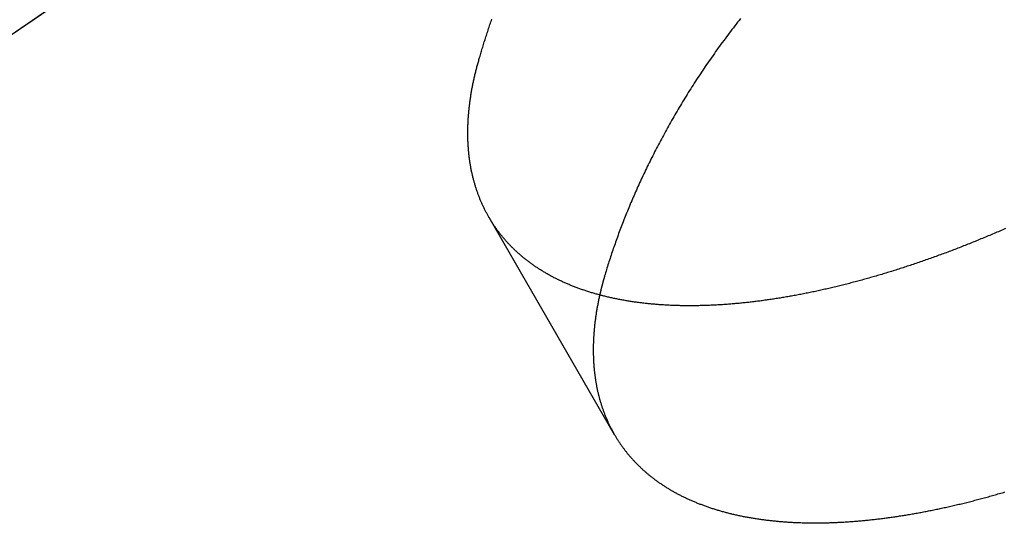
# Model space of a CAD drawing. Extents: x -100 to 100, y -301 to 264.
# Drawn here: x -29 to -24, y -162 to -160 of the extents above; entities that cross this region are included whole.
import ezdxf

# ---------------------------------------------------------------- set-up
doc = ezdxf.new("R2010")
doc.units = 0
doc.header["$LTSCALE"] = 20
doc.linetypes.add('VERDECKT', pattern=[0.375, 0.25, -0.125])
doc.layers.get('0').update_dxf_attribs({"linetype": 'CONTINUOUS'})
doc.layers.add('STEMPEL', color=3, linetype='CONTINUOUS')

# ---------------------------------------------------------------- blocks, each defined once
blk = doc.blocks.new('A$C7D8363F7')
at = {"color": 1, "linetype": 'VERDECKT'}
blk.add_line((-26.462274, 39.834003), (-25.811767, 38.707292), dxfattribs=at)
at = {"color": 3}
for points in [[(-26.5121, 40.6561, 0), (-26.5102, 40.6626, 0), (-26.5082, 40.6691, 0), (-26.5063, 40.6756, 0), (-26.5043, 40.6822, 0), (-26.5024, 40.6888, 0), (-26.5004, 40.6954, 0), (-26.4984, 40.7021, 0), (-26.4963, 40.7087, 0), (-26.4943, 40.7154, 0), (-26.4922, 40.7222, 0), (-26.4901, 40.7289, 0), (-26.488, 40.7357, 0), (-26.4859, 40.7425, 0), (-26.4837, 40.7493, 0), (-26.4816, 40.7561, 0), (-26.4794, 40.763, 0), (-26.4772, 40.7699, 0), (-26.475, 40.7768, 0), (-26.4727, 40.7837, 0), (-26.4705, 40.7907, 0), (-26.4682, 40.7976, 0), (-26.4659, 40.8046, 0), (-26.4636, 40.8117, 0), (-26.4613, 40.8187, 0), (-26.4589, 40.8258, 0), (-26.4565, 40.8329, 0), (-26.4541, 40.84, 0), (-26.4517, 40.8471, 0), (-26.4493, 40.8543, 0), (-26.4469, 40.8614, 0)], [(-23.7828, 39.7749, 0), (-23.7903, 39.7716, 0), (-23.7978, 39.7683, 0), (-23.8053, 39.7651, 0), (-23.8128, 39.7618, 0), (-23.8203, 39.7586, 0), (-23.8278, 39.7554, 0), (-23.8353, 39.7522, 0), (-23.8428, 39.749, 0), (-23.8503, 39.7458, 0), (-23.8578, 39.7426, 0), (-23.8653, 39.7394, 0), (-23.8728, 39.7362, 0), (-23.8803, 39.7331, 0), (-23.8878, 39.73, 0), (-23.8953, 39.7268, 0), (-23.9028, 39.7237, 0), (-23.9104, 39.7206, 0), (-23.9179, 39.7175, 0), (-23.9254, 39.7144, 0), (-23.9329, 39.7114, 0), (-23.9404, 39.7083, 0), (-23.9479, 39.7053, 0), (-23.9554, 39.7022, 0), (-23.963, 39.6992, 0), (-23.9705, 39.6962, 0), (-23.978, 39.6932, 0), (-23.9855, 39.6902, 0), (-23.993, 39.6873, 0), (-24.0006, 39.6843, 0), (-24.0081, 39.6813, 0), (-24.0156, 39.6784, 0), (-24.0231, 39.6755, 0), (-24.0306, 39.6726, 0), (-24.0381, 39.6697, 0), (-24.0456, 39.6668, 0), (-24.0532, 39.6639, 0), (-24.0607, 39.6611, 0), (-24.0682, 39.6582, 0), (-24.0757, 39.6554, 0), (-24.0832, 39.6526, 0), (-24.0907, 39.6497, 0), (-24.0982, 39.6469, 0), (-24.1057, 39.6442, 0), (-24.1132, 39.6414, 0), (-24.1207, 39.6386, 0), (-24.1282, 39.6359, 0), (-24.1357, 39.6332, 0), (-24.1432, 39.6304, 0), (-24.1507, 39.6277, 0), (-24.1582, 39.625, 0), (-24.1656, 39.6224, 0), (-24.1731, 39.6197, 0), (-24.1806, 39.617, 0), (-24.1881, 39.6144, 0), (-24.1956, 39.6118, 0), (-24.203, 39.6092, 0), (-24.2105, 39.6066, 0), (-24.218, 39.604, 0), (-24.2254, 39.6014, 0), (-24.2329, 39.5988, 0), (-24.2403, 39.5963, 0), (-24.2478, 39.5938, 0), (-24.2552, 39.5912, 0), (-24.2627, 39.5887, 0), (-24.2701, 39.5863, 0), (-24.2776, 39.5838, 0), (-24.285, 39.5813, 0), (-24.2924, 39.5789, 0), (-24.2998, 39.5764, 0), (-24.3073, 39.574, 0), (-24.3147, 39.5716, 0), (-24.3221, 39.5692, 0), (-24.3295, 39.5668, 0), (-24.3369, 39.5645, 0), (-24.3443, 39.5621, 0), (-24.3517, 39.5598, 0), (-24.3591, 39.5574, 0), (-24.3665, 39.5551, 0), (-24.3739, 39.5528, 0), (-24.3812, 39.5506, 0), (-24.3886, 39.5483, 0), (-24.396, 39.546, 0), (-24.4033, 39.5438, 0), (-24.4107, 39.5416, 0), (-24.418, 39.5393, 0), (-24.4254, 39.5372, 0), (-24.4327, 39.535, 0), (-24.44, 39.5328, 0), (-24.4474, 39.5306, 0), (-24.4547, 39.5285, 0), (-24.462, 39.5264, 0), (-24.4693, 39.5243, 0), (-24.4766, 39.5222, 0), (-24.4839, 39.5201, 0), (-24.4912, 39.518, 0), (-24.4984, 39.516, 0), (-24.5057, 39.5139, 0), (-24.513, 39.5119, 0), (-24.5202, 39.5099, 0), (-24.5275, 39.5079, 0), (-24.5347, 39.5059, 0), (-24.542, 39.5039, 0), (-24.5492, 39.502, 0), (-24.5564, 39.5, 0), (-24.5636, 39.4981, 0), (-24.5708, 39.4962, 0), (-24.578, 39.4943, 0), (-24.5852, 39.4924, 0), (-24.5924, 39.4906, 0), (-24.5996, 39.4887, 0), (-24.6068, 39.4869, 0), (-24.6139, 39.4851, 0), (-24.6211, 39.4833, 0), (-24.6282, 39.4815, 0), (-24.6353, 39.4797, 0), (-24.6425, 39.4779, 0), (-24.6496, 39.4762, 0), (-24.6567, 39.4745, 0), (-24.6638, 39.4728, 0), (-24.6709, 39.4711, 0), (-24.678, 39.4694, 0), (-24.685, 39.4677, 0), (-24.6921, 39.466, 0), (-24.6991, 39.4644, 0), (-24.7062, 39.4628, 0), (-24.7132, 39.4612, 0), (-24.7202, 39.4596, 0), (-24.7273, 39.458, 0), (-24.7343, 39.4564, 0), (-24.7412, 39.4549, 0), (-24.7482, 39.4534, 0), (-24.7552, 39.4518, 0), (-24.7622, 39.4503, 0), (-24.7691, 39.4488, 0), (-24.7761, 39.4474, 0), (-24.783, 39.4459, 0), (-24.7899, 39.4445, 0), (-24.7968, 39.443, 0), (-24.8037, 39.4416, 0), (-24.8106, 39.4402, 0), (-24.8175, 39.4389, 0), (-24.8244, 39.4375, 0), (-24.8312, 39.4361, 0), (-24.8381, 39.4348, 0), (-24.8449, 39.4335, 0), (-24.8517, 39.4322, 0), (-24.8585, 39.4309, 0), (-24.8653, 39.4296, 0), (-24.8721, 39.4283, 0), (-24.8789, 39.4271, 0), (-24.8857, 39.4259, 0), (-24.8924, 39.4246, 0), (-24.8992, 39.4234, 0), (-24.9059, 39.4222, 0), (-24.9126, 39.4211, 0), (-24.9193, 39.4199, 0), (-24.926, 39.4188, 0), (-24.9327, 39.4176, 0), (-24.9393, 39.4165, 0), (-24.946, 39.4154, 0), (-24.9526, 39.4143, 0), (-24.9593, 39.4133, 0), (-24.9659, 39.4122, 0), (-24.9725, 39.4112, 0), (-24.9791, 39.4102, 0), (-24.9857, 39.4092, 0), (-24.9922, 39.4082, 0), (-24.9988, 39.4072, 0), (-25.0053, 39.4062, 0), (-25.0119, 39.4053, 0), (-25.0184, 39.4043, 0), (-25.0249, 39.4034, 0), (-25.0314, 39.4025, 0), (-25.0378, 39.4016, 0), (-25.0443, 39.4007, 0), (-25.0507, 39.3999, 0), (-25.0572, 39.399, 0), (-25.0636, 39.3982, 0), (-25.07, 39.3974, 0), (-25.0764, 39.3966, 0), (-25.0828, 39.3958, 0), (-25.0891, 39.395, 0), (-25.0955, 39.3943, 0), (-25.1018, 39.3935, 0), (-25.1081, 39.3928, 0), (-25.1144, 39.3921, 0), (-25.1207, 39.3914, 0), (-25.127, 39.3907, 0), (-25.1332, 39.39, 0), (-25.1395, 39.3894, 0), (-25.1457, 39.3887, 0), (-25.1519, 39.3881, 0), (-25.1581, 39.3875, 0), (-25.1643, 39.3869, 0), (-25.1705, 39.3863, 0), (-25.1767, 39.3857, 0), (-25.1829, 39.3852, 0), (-25.1891, 39.3846, 0), (-25.1953, 39.3841, 0), (-25.2015, 39.3836, 0), (-25.2077, 39.3831, 0), (-25.2139, 39.3826, 0), (-25.22, 39.3821, 0), (-25.2262, 39.3816, 0), (-25.2324, 39.3812, 0), (-25.2385, 39.3807, 0), (-25.2447, 39.3803, 0), (-25.2508, 39.3799, 0), (-25.257, 39.3795, 0), (-25.2631, 39.3791, 0), (-25.2692, 39.3788, 0), (-25.2754, 39.3784, 0), (-25.2815, 39.3781, 0), (-25.2876, 39.3778, 0), (-25.2937, 39.3775, 0), (-25.2999, 39.3772, 0), (-25.306, 39.3769, 0), (-25.3121, 39.3766, 0), (-25.3181, 39.3764, 0), (-25.3242, 39.3761, 0), (-25.3303, 39.3759, 0), (-25.3364, 39.3757, 0), (-25.3425, 39.3755, 0), (-25.3485, 39.3753, 0), (-25.3546, 39.3751, 0), (-25.3606, 39.375, 0), (-25.3667, 39.3749, 0), (-25.3727, 39.3747, 0), (-25.3788, 39.3746, 0), (-25.3848, 39.3745, 0), (-25.3908, 39.3745, 0), (-25.3968, 39.3744, 0), (-25.4028, 39.3743, 0), (-25.4088, 39.3743, 0), (-25.4148, 39.3743, 0), (-25.4208, 39.3743, 0), (-25.4267, 39.3743, 0), (-25.4327, 39.3743, 0), (-25.4387, 39.3744, 0), (-25.4446, 39.3744, 0), (-25.4505, 39.3745, 0), (-25.4565, 39.3746, 0), (-25.4624, 39.3747, 0), (-25.4683, 39.3748, 0), (-25.4742, 39.3749, 0), (-25.4801, 39.3751, 0), (-25.486, 39.3752, 0), (-25.4919, 39.3754, 0), (-25.4978, 39.3756, 0), (-25.5036, 39.3758, 0), (-25.5095, 39.376, 0), (-25.5153, 39.3763, 0), (-25.5212, 39.3765, 0), (-25.527, 39.3768, 0), (-25.5328, 39.3771, 0), (-25.5386, 39.3774, 0), (-25.5444, 39.3777, 0), (-25.5502, 39.3781, 0), (-25.5559, 39.3784, 0), (-25.5617, 39.3788, 0), (-25.5675, 39.3791, 0), (-25.5732, 39.3795, 0), (-25.5789, 39.38, 0), (-25.5847, 39.3804, 0), (-25.5904, 39.3808, 0), (-25.5961, 39.3813, 0), (-25.6018, 39.3818, 0), (-25.6074, 39.3823, 0), (-25.6131, 39.3828, 0), (-25.6188, 39.3833, 0), (-25.6244, 39.3838, 0), (-25.63, 39.3844, 0), (-25.6357, 39.385, 0), (-25.6413, 39.3855, 0), (-25.6469, 39.3861, 0), (-25.6525, 39.3868, 0), (-25.658, 39.3874, 0), (-25.6636, 39.388, 0), (-25.6691, 39.3887, 0), (-25.6747, 39.3894, 0), (-25.6802, 39.3901, 0), (-25.6857, 39.3908, 0), (-25.6912, 39.3915, 0), (-25.6967, 39.3923, 0), (-25.7022, 39.393, 0), (-25.7077, 39.3938, 0), (-25.7131, 39.3946, 0), (-25.7186, 39.3954, 0), (-25.724, 39.3963, 0), (-25.7294, 39.3971, 0), (-25.7348, 39.3979, 0), (-25.7402, 39.3988, 0), (-25.7456, 39.3997, 0), (-25.7509, 39.4006, 0), (-25.7563, 39.4015, 0), (-25.7616, 39.4025, 0), (-25.767, 39.4034, 0), (-25.7723, 39.4044, 0), (-25.7776, 39.4054, 0), (-25.7828, 39.4064, 0), (-25.7881, 39.4074, 0), (-25.7934, 39.4084, 0), (-25.7986, 39.4095, 0), (-25.8038, 39.4105, 0), (-25.8091, 39.4116, 0), (-25.8143, 39.4127, 0), (-25.8194, 39.4138, 0), (-25.8246, 39.4149, 0), (-25.8298, 39.4161, 0), (-25.8349, 39.4172, 0), (-25.84, 39.4184, 0), (-25.8452, 39.4196, 0), (-25.8502, 39.4208, 0), (-25.8553, 39.422, 0), (-25.8604, 39.4233, 0), (-25.8655, 39.4245, 0), (-25.8705, 39.4258, 0), (-25.8755, 39.4271, 0), (-25.8805, 39.4284, 0), (-25.8855, 39.4297, 0), (-25.8905, 39.431, 0), (-25.8955, 39.4324, 0), (-25.9004, 39.4337, 0), (-25.9053, 39.4351, 0), (-25.9103, 39.4365, 0), (-25.9152, 39.4379, 0), (-25.9201, 39.4393, 0), (-25.9249, 39.4408, 0), (-25.9298, 39.4422, 0), (-25.9346, 39.4437, 0), (-25.9394, 39.4452, 0), (-25.9442, 39.4467, 0), (-25.949, 39.4482, 0), (-25.9538, 39.4498, 0), (-25.9586, 39.4513, 0), (-25.9633, 39.4529, 0), (-25.968, 39.4545, 0), (-25.9727, 39.4561, 0), (-25.9774, 39.4577, 0), (-25.9821, 39.4593, 0), (-25.9868, 39.461, 0), (-25.9914, 39.4626, 0), (-25.996, 39.4643, 0), (-26.0006, 39.466, 0), (-26.0052, 39.4677, 0), (-26.0098, 39.4694, 0), (-26.0144, 39.4712, 0), (-26.0189, 39.4729, 0), (-26.0234, 39.4747, 0), (-26.0279, 39.4765, 0), (-26.0324, 39.4783, 0), (-26.0369, 39.4801, 0), (-26.0414, 39.4819, 0), (-26.0458, 39.4838, 0), (-26.0502, 39.4857, 0), (-26.0546, 39.4875, 0), (-26.059, 39.4894, 0), (-26.0634, 39.4913, 0), (-26.0678, 39.4933, 0), (-26.0721, 39.4952, 0), (-26.0764, 39.4971, 0), (-26.0807, 39.4991, 0), (-26.085, 39.5011, 0), (-26.0893, 39.5031, 0), (-26.0935, 39.5051, 0), (-26.0977, 39.5071, 0), (-26.102, 39.5092, 0), (-26.1062, 39.5112, 0), (-26.1103, 39.5133, 0), (-26.1145, 39.5154, 0), (-26.1186, 39.5175, 0), (-26.1228, 39.5196, 0), (-26.1269, 39.5217, 0), (-26.131, 39.5239, 0), (-26.135, 39.526, 0), (-26.1391, 39.5282, 0), (-26.1431, 39.5304, 0), (-26.1471, 39.5326, 0), (-26.1511, 39.5348, 0), (-26.1551, 39.537, 0), (-26.1591, 39.5393, 0), (-26.163, 39.5415, 0), (-26.167, 39.5438, 0), (-26.1709, 39.5461, 0), (-26.1747, 39.5484, 0), (-26.1786, 39.5507, 0), (-26.1825, 39.553, 0), (-26.1863, 39.5553, 0), (-26.1901, 39.5577, 0), (-26.1939, 39.5601, 0), (-26.1977, 39.5624, 0), (-26.2014, 39.5648, 0), (-26.2052, 39.5673, 0), (-26.2089, 39.5697, 0), (-26.2126, 39.5721, 0), (-26.2163, 39.5746, 0), (-26.2199, 39.577, 0), (-26.2236, 39.5795, 0), (-26.2272, 39.582, 0), (-26.2308, 39.5845, 0), (-26.2344, 39.587, 0), (-26.238, 39.5896, 0), (-26.2415, 39.5921, 0), (-26.245, 39.5947, 0), (-26.2485, 39.5972, 0), (-26.252, 39.5998, 0), (-26.2555, 39.6024, 0), (-26.2589, 39.605, 0), (-26.2624, 39.6077, 0), (-26.2658, 39.6103, 0), (-26.2692, 39.6129, 0), (-26.2725, 39.6156, 0), (-26.2759, 39.6183, 0), (-26.2792, 39.621, 0), (-26.2825, 39.6237, 0), (-26.2858, 39.6264, 0), (-26.2891, 39.6291, 0), (-26.2924, 39.6318, 0), (-26.2956, 39.6346, 0), (-26.2988, 39.6374, 0), (-26.302, 39.6401, 0), (-26.3052, 39.6429, 0), (-26.3083, 39.6457, 0), (-26.3115, 39.6485, 0), (-26.3146, 39.6514, 0), (-26.3177, 39.6542, 0), (-26.3208, 39.657, 0), (-26.3238, 39.6599, 0), (-26.3269, 39.6628, 0), (-26.3299, 39.6656, 0), (-26.3329, 39.6685, 0), (-26.3358, 39.6714, 0), (-26.3388, 39.6744, 0), (-26.3418, 39.6773, 0), (-26.3447, 39.6802, 0), (-26.3476, 39.6832, 0), (-26.3505, 39.6861, 0), (-26.3533, 39.6891, 0), (-26.3562, 39.6921, 0), (-26.359, 39.6951, 0), (-26.3618, 39.6981, 0), (-26.3646, 39.7011, 0), (-26.3673, 39.7041, 0), (-26.3701, 39.7071, 0), (-26.3728, 39.7102, 0), (-26.3755, 39.7132, 0), (-26.3782, 39.7163, 0), (-26.3808, 39.7194, 0), (-26.3835, 39.7225, 0), (-26.3861, 39.7256, 0), (-26.3887, 39.7287, 0), (-26.3913, 39.7318, 0), (-26.3939, 39.7349, 0), (-26.3964, 39.7381, 0), (-26.3989, 39.7412, 0), (-26.4015, 39.7444, 0), (-26.4039, 39.7475, 0), (-26.4064, 39.7507, 0), (-26.4089, 39.7539, 0), (-26.4113, 39.7571, 0), (-26.4137, 39.7603, 0), (-26.4161, 39.7635, 0), (-26.4184, 39.7667, 0), (-26.4208, 39.7699, 0), (-26.4231, 39.7732, 0), (-26.4254, 39.7764, 0), (-26.4277, 39.7797, 0), (-26.43, 39.7829, 0), (-26.4322, 39.7862, 0), (-26.4345, 39.7895, 0), (-26.4367, 39.7928, 0), (-26.4389, 39.7961, 0), (-26.441, 39.7994, 0), (-26.4432, 39.8027, 0), (-26.4453, 39.8061, 0), (-26.4475, 39.8094, 0), (-26.4496, 39.8128, 0), (-26.4517, 39.8162, 0), (-26.4537, 39.8196, 0), (-26.4558, 39.823, 0), (-26.4578, 39.8265, 0), (-26.4599, 39.8299, 0), (-26.4619, 39.8334, 0), (-26.4639, 39.8368, 0), (-26.4659, 39.8403, 0), (-26.4678, 39.8438, 0), (-26.4698, 39.8474, 0), (-26.4717, 39.8509, 0), (-26.4736, 39.8544, 0), (-26.4755, 39.858, 0), (-26.4774, 39.8616, 0), (-26.4793, 39.8652, 0), (-26.4811, 39.8688, 0), (-26.4829, 39.8724, 0), (-26.4848, 39.876, 0), (-26.4865, 39.8797, 0), (-26.4883, 39.8833, 0), (-26.4901, 39.887, 0), (-26.4918, 39.8907, 0), (-26.4936, 39.8944, 0), (-26.4953, 39.8981, 0), (-26.497, 39.9018, 0), (-26.4986, 39.9056, 0), (-26.5003, 39.9093, 0), (-26.5019, 39.9131, 0), (-26.5035, 39.9169, 0), (-26.5052, 39.9207, 0), (-26.5067, 39.9245, 0), (-26.5083, 39.9283, 0), (-26.5099, 39.9322, 0), (-26.5114, 39.936, 0), (-26.5129, 39.9399, 0), (-26.5144, 39.9438, 0), (-26.5159, 39.9477, 0), (-26.5173, 39.9516, 0), (-26.5188, 39.9555, 0), (-26.5202, 39.9594, 0), (-26.5216, 39.9634, 0), (-26.523, 39.9673, 0), (-26.5244, 39.9713, 0), (-26.5257, 39.9753, 0), (-26.527, 39.9793, 0), (-26.5283, 39.9833, 0), (-26.5296, 39.9873, 0), (-26.5309, 39.9914, 0), (-26.5322, 39.9954, 0), (-26.5334, 39.9995, 0), (-26.5346, 40.0035, 0), (-26.5358, 40.0076, 0), (-26.537, 40.0117, 0), (-26.5382, 40.0159, 0), (-26.5393, 40.02, 0), (-26.5404, 40.0241, 0), (-26.5415, 40.0283, 0), (-26.5426, 40.0324, 0), (-26.5437, 40.0366, 0), (-26.5447, 40.0408, 0), (-26.5457, 40.045, 0), (-26.5467, 40.0492, 0), (-26.5477, 40.0535, 0), (-26.5487, 40.0577, 0), (-26.5496, 40.062, 0), (-26.5506, 40.0662, 0), (-26.5515, 40.0705, 0), (-26.5524, 40.0748, 0), (-26.5532, 40.0791, 0), (-26.5541, 40.0834, 0), (-26.5549, 40.0877, 0), (-26.5557, 40.0921, 0), (-26.5565, 40.0964, 0), (-26.5573, 40.1008, 0), (-26.558, 40.1052, 0), (-26.5587, 40.1096, 0), (-26.5594, 40.114, 0), (-26.5601, 40.1184, 0), (-26.5608, 40.1228, 0), (-26.5614, 40.1272, 0), (-26.5621, 40.1317, 0), (-26.5627, 40.1361, 0), (-26.5632, 40.1406, 0), (-26.5638, 40.1451, 0), (-26.5644, 40.1496, 0), (-26.5649, 40.1541, 0), (-26.5654, 40.1586, 0), (-26.5659, 40.1631, 0), (-26.5663, 40.1676, 0), (-26.5668, 40.1722, 0), (-26.5672, 40.1767, 0), (-26.5676, 40.1813, 0), (-26.568, 40.1859, 0), (-26.5684, 40.1905, 0), (-26.5687, 40.1951, 0), (-26.569, 40.1997, 0), (-26.5693, 40.2043, 0), (-26.5696, 40.2089, 0), (-26.5699, 40.2136, 0), (-26.5701, 40.2182, 0), (-26.5703, 40.2229, 0), (-26.5705, 40.2276, 0), (-26.5707, 40.2323, 0), (-26.5709, 40.237, 0), (-26.571, 40.2417, 0), (-26.5711, 40.2464, 0), (-26.5712, 40.2511, 0), (-26.5713, 40.2558, 0), (-26.5713, 40.2606, 0), (-26.5714, 40.2653, 0), (-26.5714, 40.2701, 0), (-26.5714, 40.2749, 0), (-26.5714, 40.2796, 0), (-26.5713, 40.2844, 0), (-26.5712, 40.2892, 0), (-26.5712, 40.2941, 0), (-26.5711, 40.2989, 0), (-26.5709, 40.3037, 0), (-26.5708, 40.3085, 0), (-26.5706, 40.3134, 0), (-26.5704, 40.3183, 0), (-26.5702, 40.3231, 0), (-26.57, 40.328, 0), (-26.5697, 40.3329, 0), (-26.5694, 40.3378, 0), (-26.5691, 40.3427, 0), (-26.5688, 40.3476, 0), (-26.5685, 40.3525, 0), (-26.5681, 40.3574, 0), (-26.5678, 40.3624, 0), (-26.5674, 40.3673, 0), (-26.5669, 40.3723, 0), (-26.5665, 40.3772, 0), (-26.566, 40.3822, 0), (-26.5656, 40.3872, 0), (-26.5651, 40.3922, 0), (-26.5645, 40.3972, 0), (-26.564, 40.4022, 0), (-26.5634, 40.4072, 0), (-26.5628, 40.4122, 0), (-26.5622, 40.4172, 0), (-26.5616, 40.4223, 0), (-26.5609, 40.4273, 0), (-26.5603, 40.4324, 0), (-26.5596, 40.4374, 0), (-26.5589, 40.4425, 0), (-26.5581, 40.4476, 0), (-26.5574, 40.4527, 0), (-26.5566, 40.4578, 0), (-26.5558, 40.4629, 0), (-26.555, 40.468, 0), (-26.5542, 40.4731, 0), (-26.5533, 40.4782, 0), (-26.5524, 40.4833, 0), (-26.5515, 40.4885, 0), (-26.5506, 40.4936, 0), (-26.5497, 40.4987, 0), (-26.5487, 40.5039, 0), (-26.5477, 40.5091, 0), (-26.5467, 40.5142, 0), (-26.5457, 40.5194, 0), (-26.5447, 40.5246, 0), (-26.5436, 40.5298, 0), (-26.5425, 40.535, 0), (-26.5414, 40.5402, 0), (-26.5403, 40.5454, 0), (-26.5392, 40.5506, 0), (-26.538, 40.5558, 0), (-26.5368, 40.561, 0), (-26.5356, 40.5663, 0), (-26.5344, 40.5715, 0), (-26.5331, 40.5768, 0), (-26.5319, 40.582, 0), (-26.5306, 40.5873, 0), (-26.5293, 40.5925, 0), (-26.528, 40.5978, 0), (-26.5266, 40.6031, 0), (-26.5253, 40.6083, 0), (-26.5239, 40.6136, 0), (-26.5225, 40.6189, 0), (-26.521, 40.6242, 0), (-26.5196, 40.6295, 0), (-26.5181, 40.6348, 0), (-26.5166, 40.6401, 0), (-26.5151, 40.6454, 0), (-26.5136, 40.6508, 0), (-26.5121, 40.6561, 0)], [(-25.1575, 40.8634, 0), (-25.165, 40.854, 0), (-25.1724, 40.8445, 0), (-25.1798, 40.8351, 0), (-25.1871, 40.8257, 0), (-25.1945, 40.8162, 0), (-25.2017, 40.8068, 0), (-25.209, 40.7973, 0), (-25.2162, 40.7878, 0), (-25.2234, 40.7783, 0), (-25.2305, 40.7688, 0), (-25.2376, 40.7593, 0), (-25.2447, 40.7497, 0), (-25.2517, 40.7402, 0), (-25.2587, 40.7307, 0), (-25.2657, 40.7211, 0), (-25.2726, 40.7115, 0), (-25.2795, 40.702, 0), (-25.2863, 40.6924, 0), (-25.2931, 40.6828, 0), (-25.2999, 40.6732, 0), (-25.3067, 40.6636, 0), (-25.3134, 40.654, 0), (-25.32, 40.6444, 0), (-25.3267, 40.6348, 0), (-25.3333, 40.6252, 0), (-25.3398, 40.6155, 0), (-25.3464, 40.6059, 0), (-25.3529, 40.5963, 0), (-25.3593, 40.5866, 0), (-25.3657, 40.577, 0), (-25.3721, 40.5673, 0), (-25.3785, 40.5577, 0), (-25.3848, 40.548, 0), (-25.3911, 40.5384, 0), (-25.3973, 40.5287, 0), (-25.4035, 40.519, 0), (-25.4097, 40.5094, 0), (-25.4158, 40.4997, 0), (-25.4219, 40.49, 0), (-25.428, 40.4803, 0), (-25.434, 40.4707, 0), (-25.44, 40.461, 0), (-25.4459, 40.4513, 0), (-25.4518, 40.4416, 0), (-25.4577, 40.4319, 0), (-25.4636, 40.4223, 0), (-25.4694, 40.4126, 0), (-25.4751, 40.4029, 0), (-25.4809, 40.3932, 0), (-25.4866, 40.3836, 0), (-25.4922, 40.3739, 0), (-25.4979, 40.3642, 0), (-25.5035, 40.3545, 0), (-25.509, 40.3449, 0), (-25.5145, 40.3352, 0), (-25.52, 40.3255, 0), (-25.5255, 40.3159, 0), (-25.5309, 40.3062, 0), (-25.5362, 40.2966, 0), (-25.5416, 40.287, 0), (-25.5469, 40.2773, 0), (-25.5521, 40.2677, 0), (-25.5574, 40.2581, 0), (-25.5626, 40.2485, 0), (-25.5677, 40.2389, 0), (-25.5728, 40.2293, 0), (-25.5779, 40.2197, 0), (-25.5829, 40.2101, 0), (-25.588, 40.2005, 0), (-25.5929, 40.191, 0), (-25.5979, 40.1814, 0), (-25.6028, 40.1719, 0), (-25.6076, 40.1624, 0), (-25.6124, 40.1528, 0), (-25.6172, 40.1433, 0), (-25.622, 40.1338, 0), (-25.6267, 40.1243, 0), (-25.6314, 40.1149, 0), (-25.636, 40.1054, 0), (-25.6406, 40.0959, 0), (-25.6452, 40.0865, 0), (-25.6497, 40.0771, 0), (-25.6542, 40.0677, 0), (-25.6587, 40.0583, 0), (-25.6631, 40.0489, 0), (-25.6675, 40.0395, 0), (-25.6719, 40.0301, 0), (-25.6762, 40.0208, 0), (-25.6805, 40.0115, 0), (-25.6847, 40.0021, 0), (-25.689, 39.9928, 0), (-25.6931, 39.9835, 0), (-25.6973, 39.9743, 0), (-25.7014, 39.965, 0), (-25.7055, 39.9558, 0), (-25.7095, 39.9466, 0), (-25.7135, 39.9373, 0), (-25.7175, 39.9282, 0), (-25.7214, 39.919, 0), (-25.7253, 39.9098, 0), (-25.7291, 39.9007, 0), (-25.733, 39.8916, 0), (-25.7368, 39.8825, 0), (-25.7405, 39.8734, 0), (-25.7442, 39.8643, 0), (-25.7479, 39.8553, 0), (-25.7516, 39.8463, 0), (-25.7552, 39.8373, 0), (-25.7587, 39.8283, 0), (-25.7623, 39.8193, 0), (-25.7658, 39.8104, 0), (-25.7693, 39.8015, 0), (-25.7727, 39.7926, 0), (-25.7761, 39.7837, 0), (-25.7795, 39.7749, 0), (-25.7828, 39.766, 0), (-25.7861, 39.7572, 0), (-25.7894, 39.7484, 0), (-25.7926, 39.7397, 0), (-25.7958, 39.7309, 0), (-25.7989, 39.7222, 0), (-25.8021, 39.7135, 0), (-25.8051, 39.7049, 0), (-25.8082, 39.6962, 0), (-25.8112, 39.6876, 0), (-25.8142, 39.679, 0), (-25.8171, 39.6705, 0), (-25.8201, 39.6619, 0), (-25.8229, 39.6534, 0), (-25.8258, 39.6449, 0), (-25.8286, 39.6365, 0), (-25.8314, 39.628, 0), (-25.8341, 39.6196, 0), (-25.8368, 39.6113, 0), (-25.8395, 39.6029, 0), (-25.8421, 39.5946, 0), (-25.8447, 39.5863, 0), (-25.8473, 39.578, 0), (-25.8498, 39.5698, 0), (-25.8523, 39.5616, 0), (-25.8548, 39.5534, 0), (-25.8572, 39.5453, 0), (-25.8596, 39.5372, 0), (-25.862, 39.5291, 0)], [(-25.862, 39.5291, 0), (-25.8622, 39.5283, 0), (-25.8625, 39.5275, 0), (-25.8627, 39.5267, 0), (-25.8629, 39.5259, 0), (-25.8632, 39.5251, 0), (-25.8634, 39.5244, 0), (-25.8636, 39.5236, 0), (-25.8638, 39.5228, 0), (-25.8641, 39.522, 0), (-25.8643, 39.5212, 0), (-25.8645, 39.5204, 0), (-25.8647, 39.5197, 0), (-25.8649, 39.5189, 0), (-25.8652, 39.5181, 0), (-25.8654, 39.5173, 0), (-25.8656, 39.5165, 0), (-25.8658, 39.5157, 0), (-25.8661, 39.5149, 0), (-25.8663, 39.5142, 0), (-25.8665, 39.5134, 0), (-25.8667, 39.5126, 0), (-25.8669, 39.5118, 0), (-25.8672, 39.511, 0), (-25.8674, 39.5102, 0), (-25.8676, 39.5095, 0), (-25.8678, 39.5087, 0), (-25.868, 39.5079, 0), (-25.8682, 39.5071, 0), (-25.8685, 39.5063, 0), (-25.8687, 39.5056, 0), (-25.8689, 39.5048, 0), (-25.8691, 39.504, 0), (-25.8693, 39.5032, 0), (-25.8695, 39.5024, 0), (-25.8698, 39.5016, 0), (-25.87, 39.5009, 0), (-25.8702, 39.5001, 0), (-25.8704, 39.4993, 0), (-25.8706, 39.4985, 0), (-25.8708, 39.4977, 0), (-25.871, 39.497, 0), (-25.8712, 39.4962, 0), (-25.8714, 39.4954, 0), (-25.8717, 39.4946, 0), (-25.8719, 39.4938, 0), (-25.8721, 39.493, 0), (-25.8723, 39.4923, 0), (-25.8725, 39.4915, 0), (-25.8727, 39.4907, 0), (-25.8729, 39.4899, 0), (-25.8731, 39.4891, 0), (-25.8733, 39.4884, 0), (-25.8735, 39.4876, 0), (-25.8737, 39.4868, 0), (-25.8739, 39.486, 0), (-25.8741, 39.4852, 0), (-25.8743, 39.4845, 0), (-25.8745, 39.4837, 0), (-25.8747, 39.4829, 0), (-25.875, 39.4821, 0), (-25.8752, 39.4814, 0), (-25.8754, 39.4806, 0), (-25.8756, 39.4798, 0), (-25.8758, 39.479, 0), (-25.876, 39.4782, 0), (-25.8762, 39.4775, 0), (-25.8764, 39.4767, 0), (-25.8766, 39.4759, 0), (-25.8768, 39.4751, 0), (-25.877, 39.4743, 0), (-25.8772, 39.4736, 0), (-25.8774, 39.4728, 0), (-25.8775, 39.472, 0), (-25.8777, 39.4712, 0), (-25.8779, 39.4705, 0), (-25.8781, 39.4697, 0), (-25.8783, 39.4689, 0), (-25.8785, 39.4681, 0), (-25.8787, 39.4674, 0), (-25.8789, 39.4666, 0), (-25.8791, 39.4658, 0), (-25.8793, 39.465, 0), (-25.8795, 39.4642, 0), (-25.8797, 39.4635, 0), (-25.8799, 39.4627, 0), (-25.8801, 39.4619, 0), (-25.8803, 39.4611, 0), (-25.8805, 39.4604, 0), (-25.8806, 39.4596, 0), (-25.8808, 39.4588, 0), (-25.881, 39.458, 0), (-25.8812, 39.4573, 0), (-25.8814, 39.4565, 0), (-25.8816, 39.4557, 0), (-25.8818, 39.4549, 0), (-25.882, 39.4542, 0), (-25.8821, 39.4534, 0), (-25.8823, 39.4526, 0), (-25.8825, 39.4518, 0), (-25.8827, 39.4511, 0), (-25.8829, 39.4503, 0), (-25.8831, 39.4495, 0), (-25.8833, 39.4487, 0), (-25.8834, 39.448, 0), (-25.8836, 39.4472, 0), (-25.8838, 39.4464, 0), (-25.884, 39.4457, 0), (-25.8842, 39.4449, 0), (-25.8844, 39.4441, 0), (-25.8845, 39.4433, 0), (-25.8847, 39.4426, 0), (-25.8849, 39.4418, 0), (-25.8851, 39.441, 0), (-25.8853, 39.4402, 0), (-25.8854, 39.4395, 0), (-25.8856, 39.4387, 0), (-25.8858, 39.4379, 0), (-25.886, 39.4372, 0), (-25.8861, 39.4364, 0), (-25.8863, 39.4356, 0), (-25.8865, 39.4348, 0), (-25.8867, 39.4341, 0), (-25.8868, 39.4333, 0), (-25.887, 39.4325, 0), (-25.8872, 39.4318, 0), (-25.8874, 39.431, 0), (-25.8875, 39.4302, 0)]]:
    blk.add_polyline3d(points, dxfattribs=at)
at = {"color": 1}
blk.add_polyline3d([(-25.8875, 39.4302, 0), (-25.8887, 39.4251, 0), (-25.8898, 39.42, 0), (-25.8909, 39.4149, 0), (-25.892, 39.4099, 0), (-25.893, 39.4048, 0), (-25.8941, 39.3997, 0), (-25.8951, 39.3947, 0), (-25.8961, 39.3896, 0), (-25.8971, 39.3846, 0), (-25.898, 39.3795, 0), (-25.899, 39.3745, 0), (-25.8999, 39.3695, 0), (-25.9008, 39.3645, 0), (-25.9017, 39.3595, 0), (-25.9025, 39.3545, 0), (-25.9034, 39.3495, 0), (-25.9042, 39.3445, 0), (-25.905, 39.3395, 0), (-25.9058, 39.3345, 0), (-25.9065, 39.3295, 0), (-25.9073, 39.3246, 0), (-25.908, 39.3196, 0), (-25.9087, 39.3147, 0), (-25.9094, 39.3097, 0), (-25.9101, 39.3048, 0), (-25.9107, 39.2999, 0), (-25.9114, 39.2949, 0), (-25.912, 39.29, 0), (-25.9125, 39.2851, 0), (-25.9131, 39.2802, 0), (-25.9137, 39.2753, 0), (-25.9142, 39.2705, 0), (-25.9147, 39.2656, 0), (-25.9152, 39.2607, 0), (-25.9157, 39.2559, 0), (-25.9161, 39.251, 0), (-25.9165, 39.2462, 0), (-25.9169, 39.2413, 0), (-25.9173, 39.2365, 0), (-25.9177, 39.2317, 0), (-25.9181, 39.2269, 0), (-25.9184, 39.2221, 0), (-25.9187, 39.2173, 0), (-25.919, 39.2125, 0), (-25.9193, 39.2077, 0), (-25.9195, 39.203, 0), (-25.9197, 39.1982, 0), (-25.9199, 39.1934, 0), (-25.9201, 39.1887, 0), (-25.9203, 39.184, 0), (-25.9205, 39.1792, 0), (-25.9206, 39.1745, 0), (-25.9207, 39.1698, 0), (-25.9208, 39.1651, 0), (-25.9209, 39.1604, 0), (-25.9209, 39.1558, 0), (-25.921, 39.1511, 0), (-25.921, 39.1464, 0), (-25.921, 39.1418, 0), (-25.921, 39.1371, 0), (-25.9209, 39.1325, 0), (-25.9208, 39.1279, 0), (-25.9208, 39.1232, 0), (-25.9207, 39.1186, 0), (-25.9205, 39.114, 0), (-25.9204, 39.1095, 0), (-25.9202, 39.1049, 0), (-25.9201, 39.1003, 0), (-25.9199, 39.0958, 0), (-25.9196, 39.0912, 0), (-25.9194, 39.0867, 0), (-25.9192, 39.0821, 0), (-25.9189, 39.0776, 0), (-25.9186, 39.0731, 0), (-25.9183, 39.0686, 0), (-25.9179, 39.0641, 0), (-25.9176, 39.0597, 0), (-25.9172, 39.0552, 0), (-25.9168, 39.0507, 0), (-25.9164, 39.0463, 0), (-25.916, 39.0418, 0), (-25.9155, 39.0374, 0), (-25.9151, 39.033, 0), (-25.9146, 39.0286, 0), (-25.9141, 39.0242, 0), (-25.9135, 39.0198, 0), (-25.913, 39.0154, 0), (-25.9124, 39.0111, 0), (-25.9118, 39.0067, 0), (-25.9112, 39.0024, 0), (-25.9106, 38.9981, 0), (-25.91, 38.9937, 0), (-25.9093, 38.9894, 0), (-25.9086, 38.9851, 0), (-25.9079, 38.9809, 0), (-25.9072, 38.9766, 0), (-25.9065, 38.9723, 0), (-25.9057, 38.9681, 0), (-25.9049, 38.9638, 0), (-25.9041, 38.9596, 0), (-25.9033, 38.9554, 0), (-25.9025, 38.9512, 0), (-25.9017, 38.947, 0), (-25.9008, 38.9428, 0), (-25.8999, 38.9386, 0), (-25.899, 38.9345, 0), (-25.8981, 38.9303, 0), (-25.8971, 38.9262, 0), (-25.8962, 38.9221, 0), (-25.8952, 38.918, 0), (-25.8942, 38.9139, 0), (-25.8931, 38.9098, 0), (-25.8921, 38.9057, 0), (-25.8911, 38.9016, 0), (-25.89, 38.8976, 0), (-25.8889, 38.8935, 0), (-25.8878, 38.8895, 0), (-25.8866, 38.8855, 0), (-25.8855, 38.8815, 0), (-25.8843, 38.8775, 0), (-25.8831, 38.8735, 0), (-25.8819, 38.8696, 0), (-25.8807, 38.8656, 0), (-25.8795, 38.8617, 0), (-25.8782, 38.8577, 0), (-25.8769, 38.8538, 0), (-25.8757, 38.8499, 0), (-25.8743, 38.846, 0), (-25.873, 38.8422, 0), (-25.8717, 38.8383, 0), (-25.8703, 38.8344, 0), (-25.8689, 38.8306, 0), (-25.8675, 38.8268, 0), (-25.8661, 38.8229, 0), (-25.8647, 38.8191, 0), (-25.8632, 38.8154, 0), (-25.8618, 38.8116, 0), (-25.8603, 38.8078, 0), (-25.8588, 38.8041, 0), (-25.8573, 38.8003, 0), (-25.8557, 38.7966, 0), (-25.8542, 38.7929, 0), (-25.8526, 38.7892, 0), (-25.851, 38.7855, 0), (-25.8494, 38.7818, 0), (-25.8478, 38.7782, 0), (-25.8462, 38.7745, 0), (-25.8445, 38.7709, 0), (-25.8428, 38.7672, 0), (-25.8412, 38.7636, 0), (-25.8395, 38.76, 0), (-25.8377, 38.7565, 0), (-25.836, 38.7529, 0), (-25.8343, 38.7493, 0), (-25.8325, 38.7458, 0), (-25.8307, 38.7423, 0), (-25.8289, 38.7387, 0), (-25.8271, 38.7352, 0), (-25.8253, 38.7318, 0), (-25.8234, 38.7283, 0), (-25.8215, 38.7248, 0), (-25.8197, 38.7214, 0), (-25.8178, 38.7179, 0), (-25.8159, 38.7145, 0), (-25.8139, 38.7111, 0), (-25.812, 38.7077, 0), (-25.81, 38.7043, 0), (-25.8081, 38.701, 0), (-25.8061, 38.6976, 0), (-25.8041, 38.6943, 0), (-25.802, 38.6909, 0), (-25.8, 38.6876, 0), (-25.798, 38.6843, 0), (-25.7959, 38.6811, 0), (-25.7938, 38.6778, 0), (-25.7917, 38.6745, 0), (-25.7896, 38.6713, 0), (-25.7875, 38.6681, 0), (-25.7853, 38.6648, 0), (-25.7832, 38.6616, 0), (-25.781, 38.6584, 0), (-25.7788, 38.6553, 0), (-25.7766, 38.6521, 0), (-25.7743, 38.6489, 0), (-25.7721, 38.6457, 0), (-25.7698, 38.6426, 0), (-25.7675, 38.6394, 0), (-25.7652, 38.6363, 0), (-25.7629, 38.6332, 0), (-25.7605, 38.6301, 0), (-25.7582, 38.6269, 0), (-25.7558, 38.6238, 0), (-25.7534, 38.6207, 0), (-25.751, 38.6177, 0), (-25.7485, 38.6146, 0), (-25.7461, 38.6115, 0), (-25.7436, 38.6085, 0), (-25.7411, 38.6054, 0), (-25.7386, 38.6024, 0), (-25.736, 38.5993, 0), (-25.7335, 38.5963, 0), (-25.7309, 38.5933, 0), (-25.7283, 38.5903, 0), (-25.7257, 38.5873, 0), (-25.7231, 38.5844, 0), (-25.7204, 38.5814, 0), (-25.7177, 38.5784, 0), (-25.7151, 38.5755, 0), (-25.7124, 38.5725, 0), (-25.7096, 38.5696, 0), (-25.7069, 38.5667, 0), (-25.7041, 38.5638, 0), (-25.7013, 38.5609, 0), (-25.6985, 38.558, 0), (-25.6957, 38.5551, 0), (-25.6929, 38.5522, 0), (-25.69, 38.5494, 0), (-25.6872, 38.5465, 0), (-25.6843, 38.5437, 0), (-25.6814, 38.5409, 0), (-25.6784, 38.5381, 0), (-25.6755, 38.5353, 0), (-25.6725, 38.5325, 0), (-25.6695, 38.5297, 0), (-25.6665, 38.5269, 0), (-25.6635, 38.5241, 0), (-25.6605, 38.5214, 0), (-25.6574, 38.5187, 0), (-25.6543, 38.5159, 0), (-25.6512, 38.5132, 0), (-25.6481, 38.5105, 0), (-25.645, 38.5078, 0), (-25.6418, 38.5051, 0), (-25.6387, 38.5025, 0), (-25.6355, 38.4998, 0), (-25.6323, 38.4972, 0), (-25.629, 38.4945, 0), (-25.6258, 38.4919, 0), (-25.6225, 38.4893, 0), (-25.6193, 38.4867, 0), (-25.616, 38.4841, 0), (-25.6126, 38.4816, 0), (-25.6093, 38.479, 0), (-25.6059, 38.4765, 0), (-25.6026, 38.4739, 0), (-25.5992, 38.4714, 0), (-25.5958, 38.4689, 0), (-25.5923, 38.4664, 0), (-25.5889, 38.4639, 0), (-25.5854, 38.4614, 0), (-25.5819, 38.459, 0), (-25.5784, 38.4565, 0), (-25.5749, 38.4541, 0), (-25.5714, 38.4517, 0), (-25.5678, 38.4493, 0), (-25.5642, 38.4469, 0), (-25.5606, 38.4445, 0), (-25.557, 38.4421, 0), (-25.5534, 38.4398, 0), (-25.5497, 38.4374, 0), (-25.5461, 38.4351, 0), (-25.5424, 38.4328, 0), (-25.5387, 38.4305, 0), (-25.535, 38.4282, 0), (-25.5312, 38.4259, 0), (-25.5275, 38.4236, 0), (-25.5237, 38.4214, 0), (-25.5199, 38.4192, 0), (-25.5161, 38.4169, 0), (-25.5123, 38.4147, 0), (-25.5084, 38.4125, 0), (-25.5046, 38.4103, 0), (-25.5007, 38.4082, 0), (-25.4968, 38.406, 0), (-25.4929, 38.4039, 0), (-25.489, 38.4017, 0), (-25.485, 38.3996, 0), (-25.481, 38.3975, 0), (-25.4771, 38.3954, 0), (-25.4731, 38.3934, 0), (-25.469, 38.3913, 0), (-25.465, 38.3893, 0), (-25.461, 38.3872, 0), (-25.4569, 38.3852, 0), (-25.4528, 38.3832, 0), (-25.4487, 38.3812, 0), (-25.4446, 38.3792, 0), (-25.4404, 38.3773, 0), (-25.4363, 38.3753, 0), (-25.4321, 38.3734, 0), (-25.4279, 38.3715, 0), (-25.4237, 38.3696, 0), (-25.4195, 38.3677, 0), (-25.4153, 38.3658, 0), (-25.411, 38.3639, 0), (-25.4068, 38.3621, 0), (-25.4025, 38.3602, 0), (-25.3982, 38.3584, 0), (-25.3939, 38.3566, 0), (-25.3895, 38.3548, 0), (-25.3852, 38.353, 0), (-25.3808, 38.3513, 0), (-25.3764, 38.3495, 0), (-25.372, 38.3478, 0), (-25.3676, 38.3461, 0), (-25.3632, 38.3444, 0), (-25.3587, 38.3427, 0), (-25.3543, 38.341, 0), (-25.3498, 38.3393, 0), (-25.3453, 38.3377, 0), (-25.3408, 38.3361, 0), (-25.3363, 38.3344, 0), (-25.3317, 38.3328, 0), (-25.3272, 38.3312, 0), (-25.3226, 38.3297, 0), (-25.318, 38.3281, 0), (-25.3134, 38.3266, 0), (-25.3088, 38.325, 0), (-25.3042, 38.3235, 0), (-25.2995, 38.322, 0), (-25.2948, 38.3206, 0), (-25.2902, 38.3191, 0), (-25.2855, 38.3176, 0), (-25.2808, 38.3162, 0), (-25.276, 38.3148, 0), (-25.2713, 38.3134, 0), (-25.2665, 38.312, 0), (-25.2618, 38.3106, 0), (-25.257, 38.3092, 0), (-25.2522, 38.3079, 0), (-25.2474, 38.3065, 0), (-25.2425, 38.3052, 0), (-25.2377, 38.3039, 0), (-25.2328, 38.3026, 0), (-25.228, 38.3014, 0), (-25.2231, 38.3001, 0), (-25.2182, 38.2989, 0), (-25.2133, 38.2976, 0), (-25.2083, 38.2964, 0), (-25.2034, 38.2952, 0), (-25.1984, 38.294, 0), (-25.1934, 38.2929, 0), (-25.1885, 38.2917, 0), (-25.1835, 38.2906, 0), (-25.1784, 38.2895, 0), (-25.1734, 38.2884, 0), (-25.1684, 38.2873, 0), (-25.1633, 38.2862, 0), (-25.1583, 38.2851, 0), (-25.1532, 38.2841, 0), (-25.1481, 38.2831, 0), (-25.143, 38.282, 0), (-25.1378, 38.281, 0), (-25.1327, 38.2801, 0), (-25.1276, 38.2791, 0), (-25.1224, 38.2781, 0), (-25.1172, 38.2772, 0), (-25.112, 38.2763, 0), (-25.1068, 38.2753, 0), (-25.1016, 38.2745, 0), (-25.0964, 38.2736, 0), (-25.0912, 38.2727, 0), (-25.0859, 38.2719, 0), (-25.0807, 38.271, 0), (-25.0754, 38.2702, 0), (-25.0701, 38.2694, 0), (-25.0648, 38.2686, 0), (-25.0595, 38.2678, 0), (-25.0542, 38.2671, 0), (-25.0488, 38.2663, 0), (-25.0435, 38.2656, 0), (-25.0381, 38.2649, 0), (-25.0328, 38.2642, 0), (-25.0274, 38.2635, 0), (-25.022, 38.2628, 0), (-25.0166, 38.2622, 0), (-25.0112, 38.2615, 0), (-25.0057, 38.2609, 0), (-25.0003, 38.2603, 0), (-24.9949, 38.2597, 0), (-24.9894, 38.2591, 0), (-24.9839, 38.2586, 0), (-24.9784, 38.258, 0), (-24.9729, 38.2575, 0), (-24.9674, 38.257, 0), (-24.9619, 38.2565, 0), (-24.9564, 38.256, 0), (-24.9509, 38.2555, 0), (-24.9453, 38.255, 0), (-24.9398, 38.2546, 0), (-24.9342, 38.2542, 0), (-24.9286, 38.2538, 0), (-24.923, 38.2534, 0), (-24.9174, 38.253, 0), (-24.9118, 38.2526, 0), (-24.9062, 38.2523, 0), (-24.9006, 38.2519, 0), (-24.895, 38.2516, 0), (-24.8893, 38.2513, 0), (-24.8837, 38.251, 0), (-24.878, 38.2507, 0), (-24.8723, 38.2505, 0), (-24.8666, 38.2502, 0), (-24.8609, 38.25, 0), (-24.8552, 38.2497, 0), (-24.8495, 38.2495, 0), (-24.8438, 38.2494, 0), (-24.8381, 38.2492, 0), (-24.8324, 38.249, 0), (-24.8266, 38.2489, 0), (-24.8209, 38.2487, 0), (-24.8151, 38.2486, 0), (-24.8093, 38.2485, 0), (-24.8036, 38.2484, 0), (-24.7978, 38.2484, 0), (-24.792, 38.2483, 0), (-24.7862, 38.2483, 0), (-24.7804, 38.2482, 0), (-24.7746, 38.2482, 0), (-24.7687, 38.2482, 0), (-24.7629, 38.2482, 0), (-24.7571, 38.2483, 0), (-24.7512, 38.2483, 0), (-24.7454, 38.2484, 0), (-24.7395, 38.2484, 0), (-24.7336, 38.2485, 0), (-24.7278, 38.2486, 0), (-24.7219, 38.2487, 0), (-24.716, 38.2488, 0), (-24.7101, 38.249, 0), (-24.7042, 38.2491, 0), (-24.6983, 38.2493, 0), (-24.6924, 38.2495, 0), (-24.6865, 38.2497, 0), (-24.6806, 38.2499, 0), (-24.6746, 38.2501, 0), (-24.6687, 38.2503, 0), (-24.6628, 38.2506, 0), (-24.6568, 38.2508, 0), (-24.6509, 38.2511, 0), (-24.6449, 38.2514, 0), (-24.639, 38.2517, 0), (-24.633, 38.252, 0), (-24.627, 38.2524, 0), (-24.6211, 38.2527, 0), (-24.6151, 38.2531, 0), (-24.6091, 38.2534, 0), (-24.6031, 38.2538, 0), (-24.5971, 38.2542, 0), (-24.5911, 38.2546, 0), (-24.5851, 38.255, 0), (-24.5791, 38.2555, 0), (-24.5731, 38.2559, 0), (-24.5671, 38.2564, 0), (-24.5611, 38.2569, 0), (-24.555, 38.2574, 0), (-24.549, 38.2579, 0), (-24.543, 38.2584, 0), (-24.537, 38.2589, 0), (-24.5309, 38.2594, 0), (-24.5249, 38.26, 0), (-24.5189, 38.2606, 0), (-24.5128, 38.2611, 0), (-24.5068, 38.2617, 0), (-24.5007, 38.2623, 0), (-24.4947, 38.263, 0), (-24.4886, 38.2636, 0), (-24.4825, 38.2642, 0), (-24.4764, 38.2649, 0), (-24.4703, 38.2656, 0), (-24.4642, 38.2663, 0), (-24.458, 38.267, 0), (-24.4519, 38.2677, 0), (-24.4457, 38.2684, 0), (-24.4395, 38.2691, 0), (-24.4333, 38.2699, 0), (-24.4271, 38.2707, 0), (-24.4209, 38.2715, 0), (-24.4146, 38.2723, 0), (-24.4084, 38.2731, 0), (-24.4021, 38.2739, 0), (-24.3958, 38.2747, 0), (-24.3896, 38.2756, 0), (-24.3832, 38.2765, 0), (-24.3769, 38.2773, 0), (-24.3706, 38.2782, 0), (-24.3643, 38.2792, 0), (-24.3579, 38.2801, 0), (-24.3515, 38.281, 0), (-24.3452, 38.282, 0), (-24.3388, 38.2829, 0), (-24.3324, 38.2839, 0), (-24.3259, 38.2849, 0), (-24.3195, 38.2859, 0), (-24.3131, 38.287, 0), (-24.3066, 38.288, 0), (-24.3001, 38.289, 0), (-24.2937, 38.2901, 0), (-24.2872, 38.2912, 0), (-24.2807, 38.2923, 0), (-24.2742, 38.2934, 0), (-24.2676, 38.2945, 0), (-24.2611, 38.2957, 0), (-24.2546, 38.2968, 0), (-24.248, 38.298, 0), (-24.2414, 38.2991, 0), (-24.2348, 38.3003, 0), (-24.2282, 38.3016, 0), (-24.2216, 38.3028, 0), (-24.215, 38.304, 0), (-24.2084, 38.3053, 0), (-24.2018, 38.3065, 0), (-24.1951, 38.3078, 0), (-24.1885, 38.3091, 0), (-24.1818, 38.3104, 0), (-24.1751, 38.3117, 0), (-24.1684, 38.3131, 0), (-24.1617, 38.3144, 0), (-24.155, 38.3158, 0), (-24.1483, 38.3172, 0), (-24.1415, 38.3185, 0), (-24.1348, 38.32, 0), (-24.1281, 38.3214, 0), (-24.1213, 38.3228, 0), (-24.1145, 38.3243, 0), (-24.1077, 38.3257, 0), (-24.1009, 38.3272, 0), (-24.0941, 38.3287, 0), (-24.0873, 38.3302, 0), (-24.0805, 38.3317, 0), (-24.0737, 38.3333, 0), (-24.0668, 38.3348, 0), (-24.06, 38.3364, 0), (-24.0531, 38.338, 0), (-24.0463, 38.3396, 0), (-24.0394, 38.3412, 0), (-24.0325, 38.3428, 0), (-24.0256, 38.3444, 0), (-24.0187, 38.3461, 0), (-24.0118, 38.3477, 0), (-24.0049, 38.3494, 0), (-23.998, 38.3511, 0), (-23.991, 38.3528, 0), (-23.9841, 38.3546, 0), (-23.9771, 38.3563, 0), (-23.9702, 38.358, 0), (-23.9632, 38.3598, 0), (-23.9562, 38.3616, 0), (-23.9492, 38.3634, 0), (-23.9422, 38.3652, 0), (-23.9352, 38.367, 0), (-23.9282, 38.3689, 0), (-23.9212, 38.3707, 0), (-23.9142, 38.3726, 0), (-23.9072, 38.3744, 0), (-23.9001, 38.3763, 0), (-23.8931, 38.3782, 0), (-23.886, 38.3802, 0), (-23.879, 38.3821, 0), (-23.8719, 38.384, 0), (-23.8648, 38.386, 0), (-23.8578, 38.388, 0), (-23.8507, 38.39, 0), (-23.8436, 38.392, 0), (-23.8365, 38.394, 0), (-23.8294, 38.396, 0), (-23.8223, 38.3981, 0), (-23.8151, 38.4001, 0), (-23.808, 38.4022, 0), (-23.8009, 38.4043, 0), (-23.7938, 38.4064, 0), (-23.7866, 38.4085, 0)], dxfattribs=at)
at = {"color": 3, "linetype": 'CONTINUOUS'}
for radius in [100.445019, 39.299038]:
    blk.add_circle((0, 0), radius, dxfattribs=at)
at = {"color": 1, "linetype": 'VERDECKT'}
for radius in [99.82309, 51.5, 50.000165, 50]:
    blk.add_circle((0, 0), radius, dxfattribs=at)

msp = doc.modelspace()

# ---------------------------------------------------------------- block references
at = {"layer": 'STEMPEL'}
msp.add_blockref('A$C7D8363F7', (0, -200.445), dxfattribs=at)

doc.saveas('drawing.dxf')
